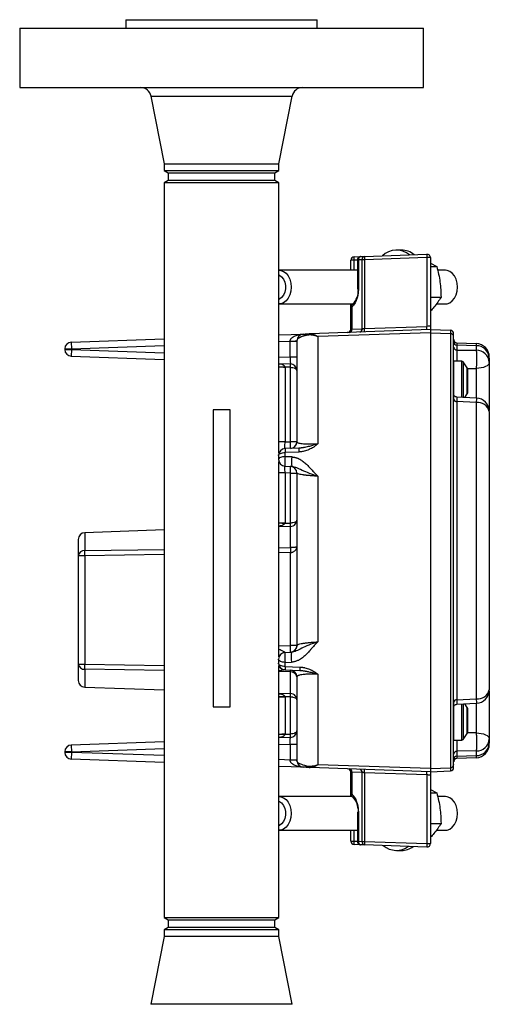
# Model space of a CAD drawing. Units: millimetres. Extents: x -114 to 434, y -195 to 545.
# Drawn here: x -114 to -4, y 6 to 238 of the extents above; entities that cross this region are included whole.
import ezdxf

# ---------------------------------------------------------------- set-up
doc = ezdxf.new("R2010")
doc.units = ezdxf.units.MM

msp = doc.modelspace()

# ---------------------------------------------------------------- linework, layer by layer
at = {"color": 7, "linetype": 'Continuous', "lineweight": 25}
for p, q in [((-89.03, 237.69), (-89.03, 235.69)), ((-89.03, 237.69), (-44.03, 237.69)), ((-44.03, 235.69), (-44.03, 237.69)), ((-114.03, 235.69), (-114.03, 221.69)), ((-114.03, 235.69), (-19.03, 235.69)), ((-19.03, 221.69), (-19.03, 235.69)), ((-114.03, 221.69), (-19.03, 221.69)), ((-83.14, 219.66), (-80.03, 203.69)), ((-53.03, 203.69), (-49.93, 219.66)), ((-80.03, 203.69), (-80.03, 202.14)), ((-80.03, 203.69), (-53.03, 203.69)), ((-80.03, 202.14), (-79.08, 201.59)), ((-80.03, 202.14), (-53.03, 202.14)), ((-53.98, 201.59), (-53.03, 202.14)), ((-53.03, 202.14), (-53.03, 203.69)), ((-79.08, 199.79), (-80.03, 199.24)), ((-79.08, 201.59), (-79.08, 199.79)), ((-79.08, 201.59), (-53.98, 201.59)), ((-75.41, 199.79), (-79.08, 199.79)), ((-53.98, 199.79), (-75.41, 199.79)), ((-53.98, 199.79), (-53.98, 201.59)), ((-53.03, 199.24), (-53.98, 199.79)), ((-80.03, 199.24), (-80.03, 26.14)), ((-53.03, 199.24), (-80.03, 199.24)), ((-53.03, 135.58), (-53.03, 199.24)), ((-24.2, 183.42), (-25.37, 183.42)), ((-35.31, 181.02), (-36.11, 181.02)), ((-36.11, 178.64), (-36.11, 181.02)), ((-35.34, 181.82), (-33.81, 181.87)), ((-35.31, 181.02), (-35.34, 181.82)), ((-34.57, 181.08), (-34.57, 174.19)), ((-33.45, 181.11), (-34.34, 181.08)), ((-34.34, 181.08), (-34.34, 174.19)), ((-33.81, 181.87), (-32.92, 181.9)), ((-32.92, 181.11), (-33.45, 181.11)), ((-33.45, 164.88), (-33.45, 181.11)), ((-32.92, 181.9), (-18.2, 182.41)), ((-18.2, 181.62), (-32.92, 181.11)), ((-32.92, 181.11), (-32.92, 164.91)), ((-18.2, 181.62), (-18.2, 165.43)), ((-18.17, 181.62), (-18.2, 181.62)), ((-17.38, 181.62), (-18.17, 181.62)), ((-17.38, 181.62), (-17.38, 165.49)), ((-34.57, 178.64), (-52.95, 178.64)), ((-17.38, 180.31), (-15.88, 179.5)), ((-17.38, 179.5), (-15.88, 179.5)), ((-13.82, 178.64), (-15.7, 178.64)), ((-11.03, 174.69), (-11.03, 174.69)), ((-11.03, 174.69), (-11.03, 174.69)), ((-17.38, 172.3), (-14.89, 172.3)), ((-52.95, 170.74), (-35.5, 170.74)), ((-35.88, 169.94), (-36.11, 169.94)), ((-36.11, 164.78), (-36.11, 169.94)), ((-35.88, 169.94), (-35.88, 164.79)), ((-16, 170.74), (-13.82, 170.74)), ((-35.88, 164.79), (-33.45, 164.88)), ((-32.92, 164.91), (-18.2, 165.43)), ((-101.89, 161.71), (-80.03, 162.48)), ((-53.03, 163.42), (-47.28, 163.62)), ((-45.46, 163.67), (-45.88, 163.65)), ((-17.38, 164.66), (-45.67, 163.68)), ((-45.67, 163.68), (-45.46, 163.65)), ((-17.38, 163.89), (-43.91, 163.04)), ((-43.91, 163.04), (-43.91, 137.75)), ((-17.38, 164.66), (-17.38, 163.89)), ((-17.38, 164.66), (-12.68, 164.5)), ((-17.38, 163.89), (-17.38, 112.59)), ((-17.38, 163.89), (-12.68, 163.74)), ((-12.68, 164.5), (-12.68, 163.74)), ((-12.68, 163.74), (-12.68, 61.45)), ((-103.42, 160.13), (-101.83, 160.13)), ((-103.42, 160.13), (-103.42, 159.98)), ((-101.89, 161.71), (-101.83, 160.13)), ((-101.83, 159.98), (-101.83, 160.13)), ((-50.4, 158.18), (-50.4, 161.92)), ((-50.4, 161.92), (-48.81, 161.92)), ((-11.15, 161.54), (-11.15, 161.02)), ((-11.15, 161.54), (-6.6, 161.38)), ((-11.15, 161.02), (-11.15, 159.86)), ((-6.6, 160.88), (-11.15, 161.02)), ((-6.6, 161.38), (-6.6, 160.88)), ((-6.6, 160.88), (-6.6, 159.79)), ((-103.42, 159.98), (-101.83, 159.98)), ((-101.83, 159.98), (-101.89, 158.39)), ((-101.89, 158.39), (-80.03, 157.63)), ((-48.81, 158.18), (-50.4, 158.18)), ((-11.15, 159.86), (-6.6, 159.79)), ((-3.53, 157.96), (-3.53, 158.21)), ((-53.03, 156.68), (-50.34, 156.59)), ((-50.34, 155.8), (-51.59, 155.84)), ((-51.59, 155.84), (-51.59, 138.21)), ((-50.34, 138.26), (-50.34, 155.8)), ((-10.02, 157.23), (-11.92, 157.23)), ((-11.92, 157.23), (-11.92, 147.96)), ((-8.74, 155.68), (-9.71, 157.07)), ((-8.68, 155.46), (-8.68, 149.73)), ((-6.55, 148.55), (-11.19, 148.78)), ((-9.32, 148.69), (-8.74, 149.52)), ((-11.15, 147.72), (-11.15, 77.46)), ((-6.6, 147.49), (-11.15, 147.72)), ((-6.6, 147.49), (-6.6, 77.69)), ((-68.53, 145.79), (-68.53, 75.79)), ((-64.53, 145.79), (-68.53, 145.79)), ((-64.53, 75.79), (-64.53, 145.79)), ((-51.59, 138.21), (-50.34, 138.26)), ((-48.81, 138.26), (-50.34, 138.26)), ((-48.35, 136.74), (-51.59, 136.63)), ((-48.35, 135.83), (-51.59, 135.71)), ((-51.59, 134.73), (-51.59, 135.71)), ((-50.01, 134.67), (-51.59, 134.73)), ((-47.88, 136.77), (-48.35, 136.73)), ((-47.88, 136.77), (-48.35, 136.74)), ((-53.03, 87.57), (-53.03, 133.55)), ((-51.59, 132.5), (-50.01, 132.45)), ((-50.34, 130.87), (-51.59, 130.92)), ((-51.59, 130.92), (-51.59, 119.17)), ((-50.34, 130.87), (-48.81, 130.87)), ((-50.34, 119.1), (-50.34, 130.87)), ((-43.91, 130.14), (-43.91, 91.09)), ((-51.6, 119.06), (-51.59, 119.17)), ((-51.6, 119.06), (-50.34, 119.1)), ((-50.34, 113.32), (-50.34, 118.31)), ((-80.03, 117.47), (-98.71, 116.82)), ((-98.71, 111.38), (-100.24, 111.38)), ((-100.24, 111.38), (-100.24, 85.87)), ((-98.71, 111.38), (-98.71, 85.87)), ((-50.34, 90.25), (-50.34, 112.14)), ((-17.38, 112.59), (-17.38, 61.29)), ((-51.59, 88.62), (-50.09, 88.67)), ((-48.81, 90.25), (-50.34, 90.25)), ((-48.72, 90.39), (-48.89, 89.75)), ((-48.81, 90.25), (-48.65, 90.37)), ((-100.24, 85.87), (-98.71, 85.87)), ((-51.59, 86.27), (-50.09, 86.32)), ((-51.59, 85.29), (-51.59, 86.27)), ((-53.03, 26.14), (-53.03, 85.54)), ((-51.59, 85.29), (-48.08, 85.16)), ((-51.59, 84.49), (-48.08, 84.37)), ((-50.34, 78.93), (-50.34, 84.03)), ((-48.09, 84.38), (-47.64, 84.34)), ((-43.91, 83.48), (-43.91, 62.14)), ((-98.71, 80.43), (-80.03, 79.77)), ((-50.34, 78.15), (-51.6, 78.19)), ((-51.59, 78.07), (-51.6, 78.19)), ((-51.59, 78.07), (-51.59, 69.35)), ((-50.34, 69.39), (-50.34, 78.15)), ((-11.92, 77.22), (-11.92, 67.95)), ((-11.19, 76.4), (-6.55, 76.63)), ((-11.15, 77.46), (-6.6, 77.69)), ((-68.53, 75.79), (-64.53, 75.79)), ((-8.74, 75.67), (-9.31, 76.49)), ((-8.68, 75.45), (-8.68, 69.72)), ((-80.03, 67.56), (-101.89, 66.8)), ((-50.34, 68.6), (-53.03, 68.5)), ((-51.59, 69.35), (-50.34, 69.39)), ((-11.92, 67.95), (-10.02, 67.95)), ((-9.71, 68.12), (-8.74, 69.51)), ((-101.83, 65.21), (-103.42, 65.21)), ((-103.42, 65.21), (-103.42, 65.06)), ((-101.83, 65.06), (-103.42, 65.06)), ((-101.89, 66.8), (-101.83, 65.21)), ((-101.83, 65.06), (-101.89, 63.47)), ((-101.83, 65.06), (-101.83, 65.21)), ((-50.4, 67.01), (-50.4, 63.26)), ((-50.4, 67.01), (-48.81, 67.01)), ((-6.6, 65.39), (-11.15, 65.32)), ((-11.15, 65.32), (-11.15, 64.16)), ((-6.6, 65.39), (-6.6, 64.31)), ((-3.53, 66.98), (-3.53, 67.22)), ((-80.03, 62.71), (-101.89, 63.47)), ((-48.81, 63.26), (-50.4, 63.26)), ((-11.15, 64.16), (-6.6, 64.31)), ((-11.15, 64.16), (-11.15, 63.65)), ((-6.6, 63.81), (-11.15, 63.65)), ((-6.6, 64.31), (-6.6, 63.81)), ((-47.28, 61.57), (-53.03, 61.77)), ((-17.38, 60.52), (-45.67, 61.51)), ((-17.38, 61.29), (-43.91, 62.14)), ((-36.11, 55.25), (-36.11, 60.41)), ((-33.45, 60.31), (-35.88, 60.39)), ((-35.88, 60.39), (-35.88, 55.25)), ((-17.38, 61.29), (-12.68, 61.45)), ((-17.38, 61.29), (-17.38, 60.52)), ((-17.38, 60.52), (-12.68, 60.69)), ((-12.68, 61.45), (-12.68, 60.69)), ((-33.45, 44.08), (-33.45, 60.31)), ((-18.2, 59.76), (-32.92, 60.27)), ((-32.92, 60.27), (-32.92, 44.08)), ((-18.2, 59.76), (-18.2, 43.57)), ((-17.39, 59.7), (-17.37, 59.83)), ((-17.38, 59.7), (-17.38, 43.57)), ((-17.38, 56.31), (-15.88, 55.5)), ((-35.81, 54.64), (-52.95, 54.64)), ((-36.11, 55.25), (-35.88, 55.25)), ((-17.38, 55.5), (-15.88, 55.5)), ((-13.82, 54.64), (-15.7, 54.64)), ((-34.57, 51), (-34.57, 44.11)), ((-34.34, 51), (-34.34, 44.11)), ((-11.03, 50.69), (-11.03, 50.69)), ((-11.03, 50.69), (-11.03, 50.69)), ((-52.95, 46.74), (-34.57, 46.74)), ((-36.11, 44.16), (-36.11, 46.74)), ((-17.38, 48.3), (-14.89, 48.3)), ((-16, 46.74), (-13.82, 46.74)), ((-36.11, 44.16), (-35.31, 44.16)), ((-35.34, 43.37), (-35.31, 44.16)), ((-34.34, 44.11), (-33.45, 44.08)), ((-33.45, 44.08), (-32.92, 44.08)), ((-32.92, 44.08), (-18.2, 43.57)), ((-33.81, 43.32), (-35.34, 43.37)), ((-32.92, 43.29), (-33.81, 43.32)), ((-18.2, 42.77), (-32.92, 43.29)), ((-25.37, 41.95), (-24.2, 41.95)), ((-18.2, 43.57), (-18.17, 43.57)), ((-18.17, 43.57), (-17.38, 43.57)), ((-80.03, 26.14), (-79.08, 25.59)), ((-80.03, 26.14), (-76.08, 26.14)), ((-79.08, 25.59), (-79.08, 23.79)), ((-79.08, 25.59), (-75.41, 25.59)), ((-76.08, 26.14), (-53.03, 26.14)), ((-75.41, 25.59), (-53.98, 25.59)), ((-53.98, 25.59), (-53.03, 26.14)), ((-53.98, 23.79), (-53.98, 25.59)), ((-79.08, 23.79), (-80.03, 23.24)), ((-80.03, 23.24), (-80.03, 21.69)), ((-56.99, 23.24), (-80.03, 23.24)), ((-57.66, 23.79), (-79.08, 23.79)), ((-53.98, 23.79), (-57.66, 23.79)), ((-53.03, 23.24), (-56.99, 23.24)), ((-53.03, 23.24), (-53.98, 23.79)), ((-53.03, 21.69), (-53.03, 23.24)), ((-80.03, 21.69), (-83.14, 5.71)), ((-56.99, 21.69), (-80.03, 21.69)), ((-53.03, 21.69), (-56.99, 21.69)), ((-49.93, 5.71), (-53.03, 21.69))]:
    msp.add_line(p, q, dxfattribs=at)
at = {"color": 8, "linetype": 'Continuous', "lineweight": 25}
for p, q in [((-83.14, 219.66), (-49.93, 219.66)), ((-34.57, 181.05), (-35.31, 181.02)), ((-35.31, 178.64), (-35.31, 181.02)), ((-34.34, 181.08), (-34.57, 181.08)), ((-34.34, 174.19), (-34.57, 174.19)), ((-101.83, 160.13), (-80.03, 160.89)), ((-53.03, 161.83), (-50.4, 161.92)), ((-101.83, 159.98), (-80.03, 159.21)), ((-53.03, 158.27), (-50.4, 158.18)), ((-51.59, 155.84), (-53.03, 155.84)), ((-10.02, 148.66), (-10.02, 157.23)), ((-9.71, 157.07), (-9.71, 148.63)), ((-8.74, 149.52), (-8.74, 155.68)), ((-8.69, 155.53), (-6.6, 155.52)), ((-6.6, 155.52), (-6.6, 148.53)), ((-51.59, 138.21), (-53.03, 138.21)), ((-51.59, 130.92), (-53.03, 130.92)), ((-53.03, 119.17), (-51.59, 119.17)), ((-50.34, 118.31), (-53.03, 118.23)), ((-98.71, 116.82), (-98.71, 112.6)), ((-98.71, 112.6), (-80.03, 112.87)), ((-80.03, 111.67), (-98.71, 111.38)), ((-53.03, 113.28), (-50.34, 113.32)), ((-50.34, 112.14), (-53.03, 112.1)), ((-53.03, 90.15), (-50.34, 90.25)), ((-98.71, 85.87), (-80.03, 85.57)), ((-98.71, 84.65), (-98.71, 80.43)), ((-80.03, 84.37), (-98.71, 84.65)), ((-50.34, 84.03), (-53.03, 84.12)), ((-53.03, 79.02), (-50.34, 78.93)), ((-51.59, 78.07), (-53.03, 78.07)), ((-6.6, 76.69), (-6.6, 69.66)), ((-10.02, 67.95), (-10.02, 76.53)), ((-9.71, 76.51), (-9.71, 68.12)), ((-8.74, 69.51), (-8.74, 75.67)), ((-6.6, 69.66), (-8.69, 69.65)), ((-53.03, 69.35), (-51.59, 69.35)), ((-101.83, 65.21), (-80.03, 65.97)), ((-80.03, 64.3), (-101.83, 65.06)), ((-53.03, 66.92), (-50.4, 67.01)), ((-50.4, 63.26), (-53.03, 63.36)), ((-34.34, 51), (-34.57, 51)), ((-35.31, 44.16), (-35.31, 46.74)), ((-35.31, 44.16), (-34.57, 44.14)), ((-34.57, 44.11), (-34.34, 44.11)), ((-54.79, 5.71), (-83.14, 5.71)), ((-49.93, 5.71), (-54.79, 5.71))]:
    msp.add_line(p, q, dxfattribs=at)
at = {"color": 7, "linetype": 'Continuous', "lineweight": 25, "flags": 128}
for points in [[(-53.03, 178.64), (-52.61, 178.61), (-51.96, 178.38), (-51.37, 177.94), (-50.86, 177.31), (-50.48, 176.52), (-50.24, 175.63), (-50.16, 174.69), (-50.24, 173.74), (-50.48, 172.85), (-50.86, 172.07), (-51.37, 171.44), (-51.96, 170.99), (-52.61, 170.77), (-53.03, 170.74)], [(-13.82, 170.74), (-13.48, 170.77), (-12.83, 170.99), (-12.23, 171.44), (-11.73, 172.07), (-11.35, 172.85), (-11.11, 173.74), (-11.03, 174.69), (-11.11, 175.63), (-11.35, 176.52), (-11.73, 177.31), (-12.23, 177.94), (-12.83, 178.38), (-13.48, 178.61), (-13.82, 178.64)], [(-53.03, 177.57), (-52.91, 177.51), (-52.4, 177.14), (-51.98, 176.58), (-51.68, 175.88), (-51.52, 175.1), (-51.52, 174.28), (-51.68, 173.49), (-51.98, 172.79), (-52.4, 172.24), (-52.91, 171.86), (-53.03, 171.81)], [(-3.53, 156.94), (-3.59, 156.67), (-3.76, 156.41), (-4.05, 156.17), (-4.42, 155.96), (-4.89, 155.78), (-5.42, 155.64), (-5.99, 155.56), (-6.6, 155.52)], [(-53.13, 135.04), (-53.1, 135.17), (-53.01, 135.29), (-52.87, 135.4), (-52.68, 135.51), (-52.45, 135.59), (-52.18, 135.65), (-51.9, 135.69), (-51.59, 135.71)], [(-51.59, 134.73), (-51.9, 134.72), (-52.18, 134.68), (-52.45, 134.62), (-52.68, 134.54), (-52.87, 134.44), (-53.01, 134.33), (-53.1, 134.21), (-53.13, 134.09)], [(-51.59, 86.27), (-51.9, 86.29), (-52.18, 86.33), (-52.45, 86.4), (-52.68, 86.5), (-52.87, 86.61), (-53.01, 86.74), (-53.1, 86.88), (-53.13, 87.03)], [(-51.59, 85.29), (-51.9, 85.31), (-52.18, 85.36), (-52.45, 85.43), (-52.68, 85.53), (-52.87, 85.65), (-53.01, 85.78), (-53.1, 85.93), (-53.13, 86.08)], [(-6.6, 69.66), (-5.99, 69.62), (-5.42, 69.53), (-4.89, 69.4), (-4.42, 69.22), (-4.05, 69.01), (-3.76, 68.77), (-3.59, 68.5), (-3.53, 68.23)], [(-53.03, 54.64), (-52.61, 54.61), (-51.96, 54.38), (-51.37, 53.94), (-50.86, 53.31), (-50.48, 52.52), (-50.24, 51.63), (-50.16, 50.69), (-50.24, 49.74), (-50.48, 48.85), (-50.86, 48.07), (-51.37, 47.44), (-51.96, 46.99), (-52.61, 46.77), (-53.03, 46.74)], [(-53.03, 53.57), (-52.91, 53.51), (-52.4, 53.14), (-51.98, 52.58), (-51.68, 51.88), (-51.52, 51.1), (-51.52, 50.28), (-51.68, 49.49), (-51.98, 48.79), (-52.4, 48.24), (-52.91, 47.86), (-53.03, 47.81)], [(-13.82, 46.74), (-13.48, 46.77), (-12.83, 46.99), (-12.23, 47.44), (-11.73, 48.07), (-11.35, 48.85), (-11.11, 49.74), (-11.03, 50.69), (-11.11, 51.63), (-11.35, 52.52), (-11.73, 53.31), (-12.23, 53.94), (-12.83, 54.38), (-13.48, 54.61), (-13.82, 54.64)]]:
    msp.add_lwpolyline(points, dxfattribs=at)
at = {"color": 7, "linetype": 'Continuous', "lineweight": 25}
for centre, radius, start, end in [((-85.59, 219.19), 2.5, 11, 90), ((-47.47, 219.19), 2.5, 90, 169), ((-25.38, 178.66), 4.74, 49.5397, 134.4603), ((-24.26, 178.61), 4.81, 50.2032, 89.2772), ((-35.31, 181.02), 0.794, 92, 180), ((-33.78, 181.08), 0.794, 92, 180), ((-33.65, 181.19), 0.702, 103.1548, 188.9943), ((-32.76, 181.22), 0.702, 103.1548, 188.9943), ((-27.23, 181.5), 5.7, 176.0129, 183.9871), ((-12.51, 182.02), 5.7, 176.0129, 183.9871), ((-18.17, 181.62), 0.794, 0, 92), ((-39.53, 174.03), 5.19, 318.4573, 1.7646), ((-35.31, 169.94), 0.794, 135.5752, 180), ((-35.66, 170.26), 0.321, 86.9642, 133.5894), ((-36.9, 164.78), 0.794, 272, 0), ((-36.57, 164.68), 0.702, 283.1548, 8.9943), ((-34.15, 164.77), 0.702, 283.1548, 8.9943), ((-38.61, 164.52), 5.7, 356.0129, 3.9871), ((-23.89, 165.03), 5.7, 356.0129, 3.9871), ((-47.22, 162.03), 1.59, 92, 180), ((-45.62, 162.42), 1.26, 92.4796, 132.8058), ((-12.71, 163.71), 0.794, 0, 88), ((-12.68, 162.98), 0.761, 2.4362, 90.4533), ((-101.83, 160.13), 1.59, 92, 180), ((-50, 173.38), 11.41, 268.0129, 275.9871), ((-11.12, 162.33), 0.794, 180, 268), ((-11.16, 161.79), 0.761, 182.4362, 270.4533), ((-11.16, 160.61), 0.753, 183.1696, 271.115), ((-6.71, 158.21), 3.18, 0, 88), ((-6.57, 157.84), 3.04, 2.4362, 90.4533), ((-101.83, 159.98), 1.59, 180, 268), ((-6.54, 156.78), 3.01, 3.1208, 91.072), ((-51.78, 177.49), 21.63, 266.686, 270.4946), ((-50.4, 155), 1.59, 0, 88), ((-56.03, 156.19), 5.7, 356.0129, 3.9871), ((-10.02, 156.85), 0.381, 34.6952, 90), ((-9.06, 155.46), 0.381, 0, 34.6952), ((-9.06, 149.73), 0.381, 325.3048, 0), ((-6.71, 145.38), 3.17, 0, 87.1559), ((-11.24, 148.41), 0.692, 193.1936, 277.6221), ((-6.23, 144.74), 2.77, 13.3277, 97.6838), ((-50.4, 138.26), 1.59, 272, 0), ((-61.72, 137.46), 11.41, 356.0129, 3.9871), ((-51.54, 135.04), 1.59, 92, 180), ((-38.6, 133.56), 11.46, 174.4254, 185.5746), ((-40.07, 136.28), 8.29, 176.8403, 183.1597), ((-51.54, 134.09), 1.59, 180, 268), ((-50.4, 130.87), 1.59, 0, 88), ((-61.72, 131.67), 11.41, 356.0129, 3.9871), ((-34.22, 491.37), 372.72, 267.1069, 267.3279), ((-57.98, 118.71), 7.65, 357.0576, 2.9424), ((-98.66, 115.23), 1.59, 92, 180), ((-98.83, 111.17), 1.43, 85.1332, 171.8452), ((-17.48, 112.73), 32.86, 178.978, 181.022), ((-51.54, 87.03), 1.59, 92, 180), ((-51.54, 87.03), 1.59, 92.053, 160.2197), ((-50.4, 90.25), 1.59, 272, 0), ((-61.72, 89.45), 11.41, 356.0129, 3.9871), ((-39.08, 87.5), 11.07, 173.9124, 186.0876), ((-98.83, 86.07), 1.43, 188.1548, 274.8668), ((-51.54, 86.08), 1.59, 180, 268), ((-50.4, 82.86), 1.59, 360, 88), ((-50.2, 82.63), 1.41, 9.7117, 95.815), ((-40.65, 84.77), 7.44, 176.9478, 183.0522), ((-98.66, 82.01), 1.59, 180, 268), ((-57.98, 78.54), 7.65, 357.0576, 2.9424), ((-6.23, 80.44), 2.77, 262.3124, 346.6641), ((-6.71, 79.8), 3.17, 272.8057, 0), ((-30.88, -362.84), 441.52, 92.6893, 92.8759), ((-11.24, 76.77), 0.692, 82.3742, 166.7984), ((-9.06, 75.45), 0.381, 0, 34.6952), ((-50.4, 70.18), 1.59, 272, 360), ((-9.06, 69.72), 0.381, 325.3048, 0), ((-51.87, 51.07), 18.26, 89.1538, 93.6657), ((-56.03, 68.99), 5.7, 356.0129, 3.9871), ((-10.02, 68.33), 0.381, 270, 325.3048), ((-6.54, 68.4), 3.01, 268.9264, 356.8774), ((-101.83, 65.21), 1.59, 92, 180), ((-101.83, 65.06), 1.59, 180, 268), ((-11.16, 64.57), 0.753, 88.8833, 176.8285), ((-6.57, 67.35), 3.04, 269.5381, 357.5546), ((-6.71, 66.98), 3.18, 272, 0), ((-50, 51.81), 11.41, 84.0129, 91.9871), ((-47.22, 63.15), 1.59, 180, 268), ((-11.16, 63.4), 0.761, 89.5381, 177.5546), ((-11.12, 62.86), 0.794, 92, 180), ((-45.62, 62.77), 1.26, 227.1942, 267.5204), ((-36.9, 60.41), 0.794, 0, 88), ((-36.57, 60.5), 0.702, 351.0057, 76.8452), ((-34.15, 60.42), 0.702, 351.0057, 76.8452), ((-38.61, 60.67), 5.7, 356.0129, 3.9871), ((-23.89, 60.16), 5.7, 356.0129, 3.9871), ((-12.67, 62.21), 0.761, 269.5381, 357.5546), ((-12.71, 61.48), 0.794, 272, 0), ((-35.31, 55.25), 0.794, 180.5599, 224.4248), ((-35.66, 54.92), 0.321, 226.4106, 273.0358), ((-39.39, 51.25), 5.03, 5.8854, 41.873), ((-35.31, 44.16), 0.794, 180, 268), ((-33.78, 44.11), 0.794, 180, 268), ((-33.65, 44), 0.702, 171.0057, 256.8452), ((-32.76, 43.97), 0.702, 171.0057, 256.8452), ((-27.23, 43.68), 5.7, 176.0129, 183.9871), ((-25.38, 46.69), 4.71, 228.946, 307.054), ((-24.26, 46.71), 4.76, 270.6345, 306.5344), ((-12.51, 43.17), 5.7, 176.0129, 183.9871), ((-18.17, 43.57), 0.794, 268, 0)]:
    msp.add_arc(centre, radius, start, end, dxfattribs=at)
at = {"color": 8, "linetype": 'Continuous', "lineweight": 25}
for centre, radius, start, end in [((-35.49, 170.22), 0.476, 144.8834, 216.2728), ((-51.63, 86.03), 1.53, 203.7792, 267.5635), ((-35.49, 54.96), 0.476, 143.7272, 215.1166)]:
    msp.add_arc(centre, radius, start, end, dxfattribs=at)
at = {"color": 7, "linetype": 'Continuous', "lineweight": 25}
for points, knots in [([(-15.88, 179.5), (-15.72, 178.9), (-15.57, 178.3), (-15.32, 177.1), (-15.11, 175.9), (-14.99, 174.7), (-14.91, 173.5), (-14.9, 172.9), (-14.89, 172.3)], [0, 0, 0, 0, 0.25, 0.25, 0.5, 0.75, 0.75, 1, 1, 1, 1]), ([(-34.34, 174.19), (-34.34, 174.12), (-34.34, 173.98), (-34.35, 173.78), (-34.36, 173.58), (-34.38, 173.38), (-34.41, 173.18), (-34.46, 172.84), (-34.56, 172.37), (-34.74, 171.8), (-34.96, 171.25), (-35.2, 170.81), (-35.43, 170.46), (-35.65, 170.19), (-35.8, 170.02), (-35.88, 169.94)], [0, 0, 0, 0, 0.041178, 0.082238, 0.123241, 0.16425, 0.205327, 0.246534, 0.373226, 0.500023, 0.626715, 0.753511, 0.835735, 0.917731, 1, 1, 1, 1]), ([(-14.89, 172.3), (-15.39, 171.51), (-16.07, 170.43), (-17.1, 169.34), (-17.38, 169.05)], [0, 0, 0, 0, 0.726664, 1, 1, 1, 1]), ([(-36.11, 170.05), (-36.11, 170.18), (-36.11, 170.38), (-36.11, 170.64), (-36.11, 170.74)], [0, 0, 0, 0, 0.618421, 1, 1, 1, 1]), ([(-36.11, 164.78), (-36.11, 164.78), (-36.11, 164.78), (-36.09, 164.78), (-36.07, 164.78), (-36.03, 164.78), (-35.99, 164.78), (-35.94, 164.79), (-35.9, 164.79), (-35.88, 164.79)], [0, 0, 0, 0, 0.136097, 0.274435, 0.415022, 0.557865, 0.702971, 0.850348, 1, 1, 1, 1]), ([(-33.45, 164.88), (-33.43, 164.88), (-33.4, 164.88), (-33.33, 164.89), (-33.25, 164.89), (-33.15, 164.9), (-33.04, 164.91), (-32.96, 164.91), (-32.92, 164.91)], [0, 0, 0, 0, 0.126298, 0.268748, 0.427348, 0.602093, 0.792979, 1, 1, 1, 1]), ([(-17.38, 165.49), (-17.38, 165.43), (-17.38, 165.33), (-17.38, 165.18), (-17.38, 165.05), (-17.38, 164.92), (-17.38, 164.81), (-17.38, 164.73), (-17.38, 164.67), (-17.38, 164.67), (-17.38, 164.66)], [0, 0, 0, 0, 0.152874, 0.250487, 0.383124, 0.500416, 0.637806, 0.765039, 0.884729, 1, 1, 1, 1]), ([(-50.39, 161.98), (-50.39, 162), (-50.39, 162.06), (-50.37, 162.14), (-50.35, 162.23), (-50.31, 162.31), (-50.27, 162.39), (-50.22, 162.48), (-50.1, 162.64), (-49.86, 162.87), (-49.46, 163.11), (-48.97, 163.32), (-48.52, 163.45), (-48.1, 163.54), (-47.72, 163.59), (-47.43, 163.61), (-47.28, 163.62)], [0, 0, 0, 0, 0.020209, 0.040861, 0.062156, 0.084278, 0.107393, 0.131644, 0.157156, 0.261019, 0.388813, 0.523662, 0.687982, 0.767403, 0.871408, 1, 1, 1, 1]), ([(-46.47, 163.34), (-46.52, 163.33), (-46.63, 163.31), (-46.77, 163.28), (-46.91, 163.24), (-47.04, 163.21), (-47.17, 163.17), (-47.36, 163.12), (-47.6, 163.04), (-47.93, 162.91), (-48.26, 162.75), (-48.51, 162.57), (-48.67, 162.4), (-48.76, 162.26), (-48.8, 162.13), (-48.81, 162.07), (-48.81, 162.03)], [0, 0, 0, 0, 0.019874, 0.040108, 0.060719, 0.081719, 0.103125, 0.124947, 0.184709, 0.24973, 0.370242, 0.500015, 0.623238, 0.750003, 0.874535, 1, 1, 1, 1]), ([(-47.28, 163.62), (-47.28, 163.62), (-47.27, 163.62), (-47.26, 163.62), (-47.23, 163.62), (-47.14, 163.62), (-46.94, 163.63), (-46.75, 163.64), (-46.59, 163.64), (-46.41, 163.65), (-46.23, 163.66), (-46.05, 163.66), (-45.87, 163.67), (-45.74, 163.67), (-45.67, 163.68)], [0, 0, 0, 0, 0.094529, 0.177688, 0.249481, 0.498575, 0.641051, 0.713976, 0.784369, 0.840919, 0.892024, 0.9294, 0.96535, 1, 1, 1, 1]), ([(-43.91, 163.04), (-43.97, 163.07), (-44.11, 163.12), (-44.3, 163.18), (-44.48, 163.23), (-44.65, 163.28), (-44.81, 163.31), (-44.96, 163.34), (-45.1, 163.36), (-45.3, 163.39), (-45.57, 163.41), (-45.9, 163.41), (-46.2, 163.39), (-46.38, 163.36), (-46.47, 163.34)], [0, 0, 0, 0, 0.076358, 0.148729, 0.21711, 0.2815, 0.341899, 0.398306, 0.450725, 0.499157, 0.636248, 0.765409, 0.886651, 1, 1, 1, 1]), ([(-11.92, 62.17), (-11.92, 66.43), (-11.92, 73.47), (-11.92, 91.39), (-11.92, 101.88), (-11.92, 123.33), (-11.92, 133.82), (-11.92, 151.73), (-11.92, 158.77), (-11.92, 163.02)], [0, 0, 0, 0, 0.25, 0.25, 0.5, 0.5, 0.75, 0.75, 1, 1, 1, 1]), ([(-50.4, 158.18), (-50.38, 157.76), (-50.37, 157.35), (-50.35, 156.76), (-50.34, 156.59), (-50.34, 156.59)], [0, 0, 0, 0, 0.5, 0.5, 1, 1, 1, 1]), ([(-6.6, 159.79), (-6.6, 159.76), (-6.59, 159.71), (-6.59, 159.63), (-6.58, 159.55), (-6.58, 159.46), (-6.57, 159.37), (-6.57, 159.29), (-6.57, 159.2), (-6.57, 159.12), (-6.56, 158.98), (-6.56, 158.78), (-6.55, 158.43), (-6.55, 158.06), (-6.55, 157.66), (-6.55, 157.4), (-6.56, 157.2), (-6.56, 157.06), (-6.56, 156.96), (-6.56, 156.85), (-6.56, 156.74), (-6.57, 156.58), (-6.57, 156.37), (-6.58, 156.11), (-6.59, 155.82), (-6.59, 155.63), (-6.6, 155.52)], [0, 0, 0, 0, 0.033572, 0.065698, 0.096378, 0.125612, 0.153399, 0.17974, 0.204634, 0.228082, 0.250083, 0.318289, 0.376308, 0.499938, 0.561375, 0.623714, 0.655144, 0.68669, 0.702497, 0.718318, 0.749982, 0.771095, 0.813269, 0.876226, 0.930028, 1, 1, 1, 1]), ([(-3.53, 157.96), (-3.53, 157.88), (-3.53, 157.72), (-3.53, 157.47), (-3.53, 157.21), (-3.53, 157.03), (-3.53, 156.94)], [0, 0, 0, 0, 0.2500191, 0.5, 0.7499809, 1, 1, 1, 1]), ([(-51.6, 155.87), (-51.6, 155.89), (-51.61, 155.94), (-51.66, 156.05), (-51.86, 156.26), (-52.34, 156.49), (-52.78, 156.54), (-53.03, 156.56)], [0, 0, 0, 0, 0.042531, 0.089104, 0.201586, 0.547146, 1, 1, 1, 1]), ([(-50.34, 155.8), (-49.93, 155.79), (-49.54, 155.7), (-48.97, 155.41), (-48.81, 155.21), (-48.81, 155)], [0, 0, 0, 0, 0.5, 0.5, 1, 1, 1, 1]), ([(-3.53, 156.94), (-3.53, 156.46), (-3.53, 155.46), (-3.53, 153.83), (-3.53, 152.12), (-3.53, 150.39), (-3.53, 148.73), (-3.53, 147.24), (-3.53, 146.19), (-3.53, 145.71), (-3.53, 145.6)], [0, 0, 0, 0, 0.128839, 0.263621, 0.402676, 0.543972, 0.685268, 0.824323, 0.959104, 1, 1, 1, 1]), ([(-11.16, 148.78), (-11.26, 148.8), (-11.46, 148.83), (-11.71, 149.01), (-11.88, 149.28), (-11.91, 149.48), (-11.92, 149.57)], [0, 0, 0, 0, 0.240677, 0.499716, 0.758875, 1, 1, 1, 1]), ([(-3.53, 145.38), (-3.53, 145.2), (-3.53, 144.85), (-3.53, 144.31), (-3.53, 143.77), (-3.53, 143.22), (-3.53, 142.67), (-3.53, 142.11), (-3.53, 141.54), (-3.53, 140.97), (-3.53, 140.39), (-3.53, 139.81), (-3.53, 139.21), (-3.53, 137.57), (-3.53, 134.78), (-3.53, 130.67), (-3.53, 126.37), (-3.53, 121.87), (-3.53, 117.27), (-3.53, 112.59), (-3.53, 107.92), (-3.53, 103.31), (-3.53, 98.81), (-3.53, 94.51), (-3.53, 90.41), (-3.53, 87.41), (-3.53, 85.37), (-3.53, 84.21), (-3.53, 83.07), (-3.53, 81.95), (-3.53, 80.86), (-3.53, 80.15), (-3.53, 79.8)], [0, 0, 0, 0, 0.0098327, 0.0196556, 0.0294706, 0.0392797, 0.0490849, 0.0588882, 0.0686916, 0.0784972, 0.0883068, 0.0981225, 0.1079462, 0.11778, 0.1796483, 0.2415239, 0.3055669, 0.3696172, 0.4348057, 0.5000015, 0.5651901, 0.6303858, 0.6944288, 0.7584791, 0.8203473, 0.8822229, 0.901878, 0.9215016, 0.9411097, 0.9607181, 0.9803429, 1, 1, 1, 1]), ([(-51.59, 136.63), (-51.61, 136.63), (-51.62, 136.8), (-51.62, 137.38), (-51.61, 137.8), (-51.59, 138.21)], [0, 0, 0, 0, 0.5, 0.5, 1, 1, 1, 1]), ([(-48.81, 138.26), (-48.81, 138.24), (-48.81, 138.22), (-48.79, 138.18), (-48.76, 138.15), (-48.73, 138.12), (-48.69, 138.09), (-48.64, 138.06), (-48.58, 138.03), (-48.44, 137.98), (-48.15, 137.9), (-47.6, 137.82), (-46.88, 137.76), (-46.19, 137.74), (-45.65, 137.73), (-45.31, 137.73), (-44.96, 137.73), (-44.61, 137.73), (-44.26, 137.74), (-44.02, 137.75), (-43.91, 137.75)], [0, 0, 0, 0, 0.033933, 0.067118, 0.099552, 0.131233, 0.162157, 0.192323, 0.221728, 0.250372, 0.378491, 0.498563, 0.625507, 0.74936, 0.792581, 0.835114, 0.877037, 0.918433, 0.95939, 1, 1, 1, 1]), ([(-43.91, 137.75), (-43.97, 137.7), (-44.09, 137.59), (-44.28, 137.44), (-44.47, 137.29), (-44.66, 137.15), (-44.96, 136.94), (-45.38, 136.68), (-45.94, 136.4), (-46.51, 136.17), (-47.04, 136.01), (-47.52, 135.91), (-47.93, 135.85), (-48.21, 135.83), (-48.35, 135.83)], [0, 0, 0, 0, 0.050703, 0.101065, 0.151134, 0.200959, 0.250587, 0.377333, 0.501138, 0.627287, 0.750201, 0.834585, 0.917686, 1, 1, 1, 1]), ([(-51.59, 134.73), (-51.61, 134.53), (-51.62, 134.28), (-51.64, 133.75), (-51.64, 133.46), (-51.64, 132.98), (-51.64, 132.79), (-51.62, 132.55), (-51.61, 132.5), (-51.59, 132.5)], [0, 0, 0, 0, 0.25, 0.25, 0.5, 0.5, 0.75, 0.75, 1, 1, 1, 1]), ([(-51.59, 136.63), (-51.6, 136.63), (-51.6, 136.61), (-51.6, 136.52), (-51.6, 136.46), (-51.6, 136.29), (-51.6, 136.19), (-51.6, 135.96), (-51.6, 135.84), (-51.59, 135.71)], [0, 0, 0, 0, 0.25, 0.25, 0.5, 0.5, 0.75, 0.75, 1, 1, 1, 1]), ([(-50.01, 134.67), (-49.95, 134.67), (-49.82, 134.66), (-49.63, 134.64), (-49.44, 134.61), (-49.26, 134.57), (-49.07, 134.52), (-48.88, 134.46), (-48.69, 134.39), (-48.5, 134.31), (-48.31, 134.22), (-47.92, 134.02), (-47.31, 133.61), (-46.7, 133.09), (-46.22, 132.62), (-45.9, 132.29), (-45.57, 131.93), (-45.23, 131.55), (-44.89, 131.17), (-44.55, 130.81), (-44.24, 130.48), (-44.01, 130.25), (-43.91, 130.14)], [0, 0, 0, 0, 0.02334, 0.046837, 0.070561, 0.09458, 0.118962, 0.143769, 0.169061, 0.194895, 0.221325, 0.248399, 0.3653, 0.500419, 0.55956, 0.62536, 0.678731, 0.750383, 0.825006, 0.875329, 0.941324, 1, 1, 1, 1]), ([(-51.59, 130.92), (-51.61, 131.33), (-51.62, 131.75), (-51.62, 132.33), (-51.61, 132.5), (-51.59, 132.5)], [0, 0, 0, 0, 0.5, 0.5, 1, 1, 1, 1]), ([(-50.01, 132.45), (-49.64, 132.43), (-49.26, 132.33), (-48.48, 132.02), (-48.06, 131.81), (-47.11, 131.37), (-46.56, 131.13), (-45.31, 130.63), (-44.6, 130.38), (-43.91, 130.14)], [0, 0, 0, 0, 0.25, 0.25, 0.5, 0.5, 0.75, 0.75, 1, 1, 1, 1]), ([(-43.91, 130.14), (-43.98, 130.14), (-44.12, 130.15), (-44.34, 130.16), (-44.56, 130.18), (-44.78, 130.19), (-44.99, 130.2), (-45.2, 130.22), (-45.42, 130.23), (-45.63, 130.25), (-45.83, 130.27), (-46.03, 130.29), (-46.23, 130.3), (-46.43, 130.32), (-46.62, 130.34), (-46.8, 130.36), (-46.98, 130.38), (-47.15, 130.41), (-47.32, 130.43), (-47.64, 130.48), (-48.08, 130.55), (-48.41, 130.63), (-48.59, 130.7), (-48.68, 130.74), (-48.75, 130.78), (-48.8, 130.83), (-48.81, 130.86), (-48.81, 130.87)], [0, 0, 0, 0, 0.026357, 0.052842, 0.079464, 0.106231, 0.133152, 0.160235, 0.187488, 0.214919, 0.242535, 0.270342, 0.298349, 0.32656, 0.354982, 0.383621, 0.412481, 0.441568, 0.470886, 0.500439, 0.620897, 0.749673, 0.794171, 0.841465, 0.891543, 0.944393, 1, 1, 1, 1]), ([(-51.6, 119.06), (-51.61, 119.03), (-51.63, 118.97), (-51.72, 118.84), (-51.97, 118.64), (-52.43, 118.44), (-52.83, 118.39), (-53.03, 118.36)], [0, 0, 0, 0, 0.054646, 0.11594, 0.262389, 0.635999, 1, 1, 1, 1]), ([(-50.34, 118.31), (-50.1, 118.32), (-49.87, 118.38), (-49.48, 118.57), (-49.32, 118.69), (-48.93, 119.11), (-48.81, 119.44), (-48.81, 119.78)], [0, 0, 0, 0, 0.25, 0.25, 0.5, 0.5, 1, 1, 1, 1]), ([(-98.71, 111.38), (-98.71, 111.41), (-98.71, 111.46), (-98.71, 111.58), (-98.72, 111.71), (-98.72, 111.88), (-98.72, 112.04), (-98.72, 112.22), (-98.72, 112.41), (-98.71, 112.53), (-98.71, 112.6)], [0, 0, 0, 0, 0.060905, 0.122448, 0.247071, 0.352547, 0.500136, 0.629343, 0.79598, 1, 1, 1, 1]), ([(-50.34, 112.14), (-50.31, 112.15), (-50.24, 112.15), (-50.14, 112.16), (-50.05, 112.18), (-49.95, 112.2), (-49.86, 112.23), (-49.77, 112.26), (-49.61, 112.32), (-49.4, 112.44), (-49.2, 112.61), (-49.05, 112.78), (-48.94, 112.95), (-48.87, 113.12), (-48.82, 113.3), (-48.81, 113.42), (-48.81, 113.48)], [0, 0, 0, 0, 0.035389, 0.070725, 0.10614, 0.141746, 0.177634, 0.213875, 0.250527, 0.372836, 0.500543, 0.598289, 0.697292, 0.797434, 0.898448, 1, 1, 1, 1]), ([(-48.81, 113.48), (-48.81, 113.47), (-48.81, 113.47), (-48.83, 113.45), (-48.85, 113.44), (-48.88, 113.43), (-48.93, 113.41), (-48.98, 113.4), (-49.04, 113.39), (-49.11, 113.38), (-49.22, 113.37), (-49.4, 113.35), (-49.62, 113.34), (-49.82, 113.33), (-49.98, 113.32), (-50.16, 113.32), (-50.28, 113.32), (-50.34, 113.32)], [0, 0, 0, 0, 0.056001, 0.112048, 0.168066, 0.223975, 0.279703, 0.335183, 0.390359, 0.445191, 0.49966, 0.627431, 0.74961, 0.801794, 0.874693, 0.93903, 1, 1, 1, 1]), ([(-43.91, 91.09), (-43.98, 91.02), (-44.13, 90.87), (-44.37, 90.63), (-44.62, 90.36), (-44.92, 90.02), (-45.28, 89.61), (-45.62, 89.23), (-46.05, 88.73), (-46.47, 88.28), (-46.94, 87.82), (-47.33, 87.49), (-47.72, 87.19), (-48.11, 86.94), (-48.46, 86.75), (-48.78, 86.6), (-49.11, 86.49), (-49.43, 86.4), (-49.76, 86.34), (-49.98, 86.33), (-50.09, 86.32)], [0, 0, 0, 0, 0.038872, 0.080404, 0.124617, 0.179913, 0.249449, 0.331464, 0.374386, 0.499187, 0.565375, 0.625622, 0.691273, 0.752045, 0.797109, 0.84026, 0.881786, 0.92201, 0.961288, 1, 1, 1, 1]), ([(-43.91, 91.09), (-44.63, 90.85), (-45.37, 90.59), (-46.65, 90.08), (-47.2, 89.82), (-48.15, 89.35), (-48.55, 89.14), (-49.33, 88.8), (-49.71, 88.68), (-50.09, 88.67)], [0, 0, 0, 0, 0.25, 0.25, 0.5, 0.5, 0.75, 0.75, 1, 1, 1, 1]), ([(-51.6, 88.62), (-51.61, 88.63), (-51.64, 88.64), (-51.83, 88.74), (-52.12, 88.88), (-52.53, 89.08), (-52.85, 89.24), (-53.03, 89.32)], [0, 0, 0, 0, 0.136551, 0.292761, 0.485072, 0.720509, 1, 1, 1, 1]), ([(-51.59, 88.62), (-51.61, 88.62), (-51.62, 88.57), (-51.64, 88.37), (-51.64, 88.29), (-51.65, 88.09), (-51.65, 87.97), (-51.65, 87.71), (-51.65, 87.57), (-51.64, 87.28), (-51.64, 87.14), (-51.62, 86.72), (-51.61, 86.47), (-51.59, 86.27)], [0, 0, 0, 0, 0.25, 0.25, 0.375, 0.375, 0.5, 0.5, 0.625, 0.625, 0.75, 0.75, 1, 1, 1, 1]), ([(-100.24, 85.87), (-100.24, 85.41), (-100.24, 84.5), (-100.24, 83.43), (-100.24, 82.62), (-100.24, 82.1), (-100.24, 82.05), (-100.24, 82.03)], [0, 0, 0, 0, 0.193648, 0.387273, 0.592054, 0.802006, 1, 1, 1, 1]), ([(-98.71, 84.65), (-98.71, 84.68), (-98.71, 84.73), (-98.71, 84.82), (-98.72, 84.9), (-98.72, 84.98), (-98.72, 85.06), (-98.72, 85.13), (-98.72, 85.24), (-98.72, 85.37), (-98.72, 85.54), (-98.71, 85.67), (-98.71, 85.78), (-98.71, 85.84), (-98.71, 85.87)], [0, 0, 0, 0, 0.0920692, 0.1772635, 0.255581, 0.3270202, 0.3915801, 0.4492606, 0.5000629, 0.647556, 0.7530268, 0.8776011, 0.939119, 1, 1, 1, 1]), ([(-51.59, 85.29), (-51.6, 85.06), (-51.6, 84.85), (-51.6, 84.56), (-51.6, 84.49), (-51.59, 84.49)], [0, 0, 0, 0, 0.5, 0.5, 1, 1, 1, 1]), ([(-50.34, 84.03), (-50.34, 84.16), (-50.34, 84.27), (-50.34, 84.41), (-50.34, 84.45), (-50.34, 84.45)], [0, 0, 0, 0, 0.5, 0.5, 1, 1, 1, 1]), ([(-48.08, 85.16), (-48.01, 85.16), (-47.85, 85.15), (-47.62, 85.13), (-47.39, 85.1), (-47.15, 85.06), (-46.81, 84.99), (-46.36, 84.87), (-45.82, 84.67), (-45.3, 84.42), (-44.86, 84.17), (-44.49, 83.93), (-44.19, 83.71), (-44, 83.56), (-43.91, 83.48)], [0, 0, 0, 0, 0.049547, 0.099258, 0.149229, 0.199554, 0.250328, 0.373871, 0.499737, 0.623916, 0.749891, 0.833018, 0.9163, 1, 1, 1, 1]), ([(-48.08, 84.37), (-48, 84.37), (-47.84, 84.36), (-47.59, 84.34), (-47.34, 84.31), (-47.09, 84.28), (-46.82, 84.23), (-46.55, 84.18), (-46.28, 84.12), (-45.92, 84.04), (-45.48, 83.93), (-45.01, 83.8), (-44.61, 83.69), (-44.26, 83.59), (-44.02, 83.52), (-43.91, 83.48)], [0, 0, 0, 0, 0.058351, 0.117789, 0.178361, 0.240114, 0.303094, 0.367345, 0.432913, 0.499961, 0.621846, 0.749747, 0.830459, 0.913831, 1, 1, 1, 1]), ([(-43.91, 83.48), (-43.97, 83.48), (-44.1, 83.49), (-44.3, 83.49), (-44.5, 83.5), (-44.7, 83.5), (-44.9, 83.5), (-45.1, 83.5), (-45.29, 83.5), (-45.49, 83.5), (-45.68, 83.49), (-45.87, 83.49), (-46.31, 83.48), (-46.96, 83.45), (-47.66, 83.37), (-48.2, 83.27), (-48.49, 83.17), (-48.66, 83.08), (-48.74, 83.02), (-48.8, 82.94), (-48.8, 82.89), (-48.81, 82.86)], [0, 0, 0, 0, 0.021869, 0.043841, 0.065938, 0.088184, 0.110602, 0.133214, 0.156042, 0.179105, 0.202425, 0.226019, 0.249905, 0.373162, 0.501156, 0.620886, 0.749546, 0.807509, 0.868588, 0.932761, 1, 1, 1, 1]), ([(-53.03, 78.89), (-52.83, 78.86), (-52.43, 78.8), (-51.97, 78.61), (-51.72, 78.4), (-51.63, 78.28), (-51.61, 78.22), (-51.6, 78.19)], [0, 0, 0, 0, 0.364001, 0.737611, 0.88406, 0.945354, 1, 1, 1, 1]), ([(-48.81, 77.47), (-48.81, 77.8), (-48.93, 78.14), (-49.32, 78.56), (-49.48, 78.68), (-49.87, 78.87), (-50.1, 78.93), (-50.34, 78.93)], [0, 0, 0, 0, 0.5, 0.5, 0.75, 0.75, 1, 1, 1, 1]), ([(-3.53, 79.58), (-3.53, 79.47), (-3.53, 79), (-3.53, 77.95), (-3.53, 76.45), (-3.53, 74.79), (-3.53, 73.06), (-3.53, 71.35), (-3.53, 69.71), (-3.53, 68.72), (-3.53, 68.23)], [0, 0, 0, 0, 0.040396, 0.175244, 0.314375, 0.455751, 0.597127, 0.736258, 0.871106, 1, 1, 1, 1]), ([(-11.92, 75.61), (-11.91, 75.7), (-11.88, 75.9), (-11.71, 76.17), (-11.46, 76.35), (-11.26, 76.38), (-11.16, 76.4)], [0, 0, 0, 0, 0.241093, 0.500257, 0.759313, 1, 1, 1, 1]), ([(-48.81, 70.18), (-48.81, 69.98), (-48.97, 69.78), (-49.54, 69.49), (-49.93, 69.4), (-50.34, 69.39)], [0, 0, 0, 0, 0.5, 0.5, 1, 1, 1, 1]), ([(-6.6, 69.66), (-6.6, 69.6), (-6.59, 69.5), (-6.59, 69.34), (-6.58, 69.21), (-6.58, 69.02), (-6.57, 68.81), (-6.57, 68.6), (-6.56, 68.44), (-6.56, 68.32), (-6.56, 68.22), (-6.56, 68.11), (-6.56, 67.98), (-6.55, 67.77), (-6.55, 67.52), (-6.55, 67.12), (-6.55, 66.75), (-6.56, 66.4), (-6.56, 66.16), (-6.57, 65.95), (-6.58, 65.75), (-6.59, 65.55), (-6.59, 65.44), (-6.6, 65.39)], [0, 0, 0, 0, 0.037003, 0.069975, 0.098912, 0.123817, 0.186777, 0.228954, 0.250068, 0.281735, 0.297557, 0.313364, 0.344913, 0.376344, 0.438686, 0.500124, 0.623758, 0.681764, 0.749991, 0.801504, 0.860345, 0.926511, 1, 1, 1, 1]), ([(-53.03, 68.62), (-52.78, 68.65), (-52.34, 68.7), (-51.86, 68.93), (-51.66, 69.14), (-51.61, 69.24), (-51.6, 69.3), (-51.6, 69.32)], [0, 0, 0, 0, 0.452854, 0.798414, 0.910893, 0.957466, 1, 1, 1, 1]), ([(-50.4, 67.01), (-50.39, 67.05), (-50.39, 67.13), (-50.39, 67.25), (-50.38, 67.36), (-50.38, 67.47), (-50.38, 67.57), (-50.37, 67.66), (-50.37, 67.75), (-50.37, 67.83), (-50.37, 67.9), (-50.36, 67.97), (-50.36, 68.03), (-50.36, 68.08), (-50.36, 68.18), (-50.35, 68.3), (-50.35, 68.44), (-50.34, 68.53), (-50.34, 68.59), (-50.34, 68.59), (-50.34, 68.6)], [0, 0, 0, 0, 0.049873, 0.097853, 0.143938, 0.188128, 0.230425, 0.270827, 0.309335, 0.345949, 0.380668, 0.413494, 0.444424, 0.473461, 0.500604, 0.604909, 0.706992, 0.806862, 0.904528, 1, 1, 1, 1]), ([(-3.53, 68.23), (-3.53, 68.15), (-3.53, 67.97), (-3.53, 67.71), (-3.53, 67.46), (-3.53, 67.3), (-3.53, 67.22)], [0, 0, 0, 0, 0.250019, 0.5, 0.749981, 1, 1, 1, 1]), ([(-47.28, 61.57), (-47.36, 61.57), (-47.52, 61.58), (-47.74, 61.6), (-47.94, 61.63), (-48.12, 61.65), (-48.28, 61.68), (-48.57, 61.75), (-48.97, 61.86), (-49.46, 62.07), (-49.86, 62.32), (-50.12, 62.56), (-50.26, 62.77), (-50.33, 62.91), (-50.38, 63.06), (-50.39, 63.16), (-50.39, 63.21)], [0, 0, 0, 0, 0.067383, 0.128617, 0.183704, 0.232642, 0.275435, 0.312082, 0.476408, 0.61128, 0.739079, 0.842958, 0.886749, 0.926964, 0.96439, 1, 1, 1, 1]), ([(-46.47, 61.85), (-47.21, 61.99), (-47.61, 62.14), (-48.22, 62.41), (-48.4, 62.53), (-48.78, 62.86), (-48.81, 63.03), (-48.81, 63.15)], [0, 0, 0, 0, 0.25, 0.25, 0.5, 0.5, 1, 1, 1, 1]), ([(-45.67, 61.51), (-45.71, 61.51), (-45.78, 61.52), (-45.89, 61.52), (-45.99, 61.52), (-46.09, 61.53), (-46.18, 61.53), (-46.26, 61.53), (-46.4, 61.54), (-46.57, 61.54), (-46.77, 61.55), (-46.95, 61.56), (-47.09, 61.56), (-47.19, 61.56), (-47.25, 61.57), (-47.27, 61.57), (-47.28, 61.57), (-47.28, 61.57)], [0, 0, 0, 0, 0.01911, 0.038662, 0.058681, 0.079187, 0.100202, 0.121746, 0.143835, 0.21124, 0.287448, 0.388443, 0.501418, 0.620209, 0.750529, 0.862448, 1, 1, 1, 1]), ([(-43.91, 62.14), (-43.96, 62.11), (-44.06, 62.04), (-44.21, 61.95), (-44.35, 61.87), (-44.48, 61.8), (-44.6, 61.75), (-44.71, 61.7), (-44.86, 61.64), (-45.05, 61.58), (-45.27, 61.54), (-45.48, 61.51), (-45.61, 61.51), (-45.67, 61.51)], [0, 0, 0, 0, 0.0863341, 0.1676326, 0.2439028, 0.3151518, 0.3813861, 0.4426119, 0.4988351, 0.6337823, 0.7622729, 0.8843354, 1, 1, 1, 1]), ([(-35.88, 60.39), (-35.9, 60.4), (-35.94, 60.4), (-35.99, 60.4), (-36.03, 60.41), (-36.07, 60.41), (-36.09, 60.41), (-36.11, 60.41), (-36.11, 60.41), (-36.11, 60.41)], [0, 0, 0, 0, 0.149652, 0.297029, 0.442135, 0.584978, 0.725565, 0.863903, 1, 1, 1, 1]), ([(-17.38, 60.52), (-17.38, 60.52), (-17.38, 60.52), (-17.38, 60.51), (-17.38, 60.49), (-17.38, 60.46), (-17.38, 60.42), (-17.38, 60.37), (-17.38, 60.32), (-17.38, 60.24), (-17.38, 60.13), (-17.38, 60.01), (-17.38, 59.86), (-17.38, 59.76), (-17.38, 59.7)], [0, 0, 0, 0, 0.057276, 0.115246, 0.174339, 0.234962, 0.297489, 0.362263, 0.429593, 0.499753, 0.616698, 0.749598, 0.846967, 1, 1, 1, 1]), ([(-32.92, 60.27), (-32.95, 60.27), (-33.01, 60.28), (-33.1, 60.28), (-33.18, 60.29), (-33.25, 60.3), (-33.31, 60.3), (-33.36, 60.3), (-33.41, 60.31), (-33.44, 60.31), (-33.45, 60.31)], [0, 0, 0, 0, 0.1568, 0.304516, 0.443147, 0.572693, 0.693151, 0.804522, 0.906805, 1, 1, 1, 1]), ([(-17.38, 59.7), (-17.38, 59.7), (-17.38, 59.7), (-17.39, 59.7), (-17.42, 59.7), (-17.45, 59.71), (-17.5, 59.71), (-17.55, 59.71), (-17.65, 59.72), (-17.85, 59.73), (-18.06, 59.75), (-18.19, 59.76), (-18.2, 59.76)], [0, 0, 0, 0, 0.068025, 0.137229, 0.207614, 0.279185, 0.351946, 0.425899, 0.501049, 0.701821, 0.978161, 1, 1, 1, 1]), ([(-36.11, 54.64), (-36.11, 54.67), (-36.11, 54.86), (-36.11, 55.01), (-36.11, 55.14)], [0, 0, 0, 0, 0.17272, 1, 1, 1, 1]), ([(-35.88, 55.25), (-35.84, 55.21), (-35.76, 55.13), (-35.65, 55), (-35.54, 54.86), (-35.44, 54.72), (-35.34, 54.58), (-35.17, 54.32), (-34.96, 53.93), (-34.74, 53.39), (-34.56, 52.81), (-34.45, 52.28), (-34.38, 51.81), (-34.35, 51.41), (-34.34, 51.13), (-34.34, 51)], [0, 0, 0, 0, 0.041178, 0.082238, 0.123241, 0.16425, 0.205327, 0.246534, 0.373226, 0.500023, 0.626715, 0.753511, 0.835735, 0.917731, 1, 1, 1, 1]), ([(-15.88, 55.5), (-15.72, 54.9), (-15.57, 54.3), (-15.32, 53.1), (-15.11, 51.9), (-14.99, 50.7), (-14.91, 49.5), (-14.9, 48.9), (-14.89, 48.3)], [0, 0, 0, 0, 0.25, 0.25, 0.5, 0.75, 0.75, 1, 1, 1, 1]), ([(-14.89, 48.3), (-15.39, 47.51), (-16.07, 46.43), (-17.1, 45.34), (-17.38, 45.05)], [0, 0, 0, 0, 0.726664, 1, 1, 1, 1])]:
    msp.add_open_spline(points, degree=3, knots=knots, dxfattribs=at)
for points in [[(-17.38, 165.49), (-17.38, 165.49), (-17.75, 165.46), (-18.2, 165.43)], [(-11.92, 163.02), (-11.92, 163.47), (-11.92, 163.71), (-11.92, 163.71)], [(-50.39, 161.98), (-50.39, 161.96), (-50.4, 161.94), (-50.4, 161.92)], [(-48.81, 162.03), (-48.81, 160.03), (-48.81, 151.27), (-48.81, 138.26)], [(-51.59, 155.84), (-51.6, 155.85), (-51.6, 155.86), (-51.6, 155.87)], [(-53.13, 135.04), (-53.13, 134.72), (-53.13, 134.41), (-53.13, 134.09)], [(-48.81, 130.87), (-48.81, 117.69), (-48.81, 102.92), (-48.81, 90.25)], [(-100.24, 115.23), (-100.24, 115.27), (-100.24, 113.91), (-100.24, 111.38)], [(-53.13, 87.03), (-53.13, 86.71), (-53.13, 86.4), (-53.13, 86.08)], [(-48.81, 82.86), (-48.81, 72.04), (-48.81, 64.93), (-48.81, 63.15)], [(-51.6, 69.32), (-51.6, 69.33), (-51.6, 69.34), (-51.59, 69.35)], [(-50.4, 63.26), (-50.4, 63.25), (-50.39, 63.23), (-50.39, 63.21)], [(-43.91, 62.14), (-44.8, 61.8), (-45.67, 61.68), (-46.47, 61.85)], [(-11.92, 61.48), (-11.92, 61.48), (-11.92, 61.72), (-11.92, 62.17)]]:
    msp.add_open_spline(points, degree=3, dxfattribs=at)
at = {"color": 8, "linetype": 'Continuous', "lineweight": 25}
for points, knots in [([(-45.46, 163.65), (-45.35, 163.65), (-45.06, 163.63), (-44.54, 163.44), (-44.13, 163.18), (-43.91, 163.04)], [0, 0, 0, 0, 0.225831, 0.588694, 1, 1, 1, 1]), ([(-11.15, 159.86), (-11.15, 159.62), (-11.16, 159.16), (-11.16, 158.17), (-11.16, 157.49), (-11.16, 157.23)], [0, 0, 0, 0, 0.383951, 0.765755, 1, 1, 1, 1]), ([(-11.16, 148.75), (-11.16, 148.76), (-11.16, 148.84), (-11.16, 148.53), (-11.15, 147.99), (-11.15, 147.72)], [0, 0, 0, 0, 0.05596, 0.527505, 1, 1, 1, 1]), ([(-6.55, 148.53), (-6.55, 148.54), (-6.55, 148.57), (-6.55, 148.42), (-6.57, 148.1), (-6.59, 147.71), (-6.6, 147.49)], [0, 0, 0, 0, 0.067631, 0.377813, 0.636855, 1, 1, 1, 1]), ([(-43.91, 137.75), (-44.28, 137.64), (-44.67, 137.52), (-45.41, 137.3), (-46.15, 137.08), (-46.88, 136.92), (-47.31, 136.85), (-47.49, 136.82), (-47.7, 136.79), (-47.85, 136.78), (-47.88, 136.77)], [0, 0, 0, 0, 0.279267, 0.294876, 0.558477, 0.837726, 0.842973, 0.880109, 0.977614, 1, 1, 1, 1]), ([(-48.86, 119.66), (-48.87, 119.62), (-48.91, 119.49), (-49.21, 119.31), (-49.63, 119.17), (-50.02, 119.11), (-50.24, 119.1), (-50.34, 119.1)], [0, 0, 0, 0, 0.152418, 0.434295, 0.716334, 0.859999, 1, 1, 1, 1]), ([(-48.65, 90.37), (-48.61, 90.42), (-48.5, 90.54), (-47.77, 90.71), (-46.79, 90.86), (-45.89, 90.95), (-44.92, 91.04), (-44.24, 91.07), (-43.91, 91.09)], [0, 0, 0, 0, 0.141479, 0.426371, 0.578535, 0.724154, 0.864219, 1, 1, 1, 1]), ([(-51.69, 84.5), (-51.79, 84.49), (-51.98, 84.47), (-52.45, 84.36), (-52.83, 84.3), (-53.03, 84.26)], [0, 0, 0, 0, 0.282127, 0.612007, 1, 1, 1, 1]), ([(-50.34, 78.15), (-50.24, 78.14), (-50.02, 78.14), (-49.63, 78.07), (-49.21, 77.94), (-48.91, 77.75), (-48.87, 77.63), (-48.86, 77.58)], [0, 0, 0, 0, 0.1399911, 0.2836658, 0.5657052, 0.8475821, 1, 1, 1, 1]), ([(-11.15, 77.46), (-11.15, 77.19), (-11.16, 76.65), (-11.16, 76.34), (-11.16, 76.42), (-11.16, 76.43)], [0, 0, 0, 0, 0.473991, 0.945339, 1, 1, 1, 1]), ([(-6.6, 77.69), (-6.59, 77.47), (-6.57, 77.08), (-6.55, 76.76), (-6.55, 76.61), (-6.55, 76.64), (-6.55, 76.65)], [0, 0, 0, 0, 0.363247, 0.622428, 0.932807, 1, 1, 1, 1]), ([(-11.16, 67.95), (-11.16, 67.69), (-11.16, 67.01), (-11.16, 66.02), (-11.15, 65.55), (-11.15, 65.32)], [0, 0, 0, 0, 0.2367944, 0.6180104, 1, 1, 1, 1])]:
    msp.add_open_spline(points, degree=3, knots=knots, dxfattribs=at)

doc.saveas('drawing.dxf')
